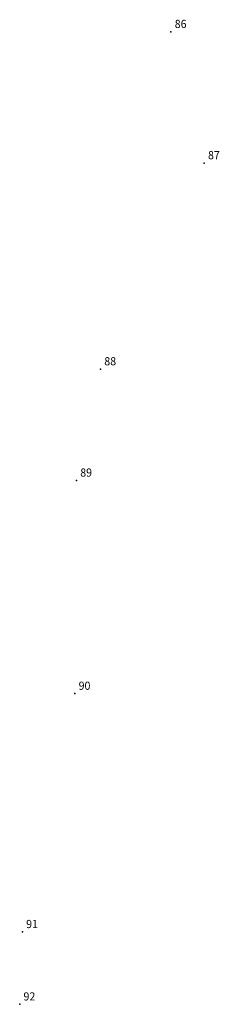
# Model space of a CAD drawing. Extents: x 176112 to 176404, y 1670135 to 1671045.
# Drawn here: x 176235 to 176253, y 1670375 to 1670465 of the extents above; entities that cross this region are included whole.
import ezdxf

# ---------------------------------------------------------------- set-up
doc = ezdxf.new("R2010")
doc.units = 0
doc.header["$MEASUREMENT"] = 0
doc.linetypes.add('CONTINUO', pattern=[0])
doc.layers.get('0').update_dxf_attribs({"linetype": 'CONTINUOUS'})
doc.layers.add('_TG', color=7, linetype='CONTINUO')
doc.styles.add('SIMPLEX', font='simplex', dxfattribs={"height": 0.2})

# ---------------------------------------------------------------- blocks, each defined once
blk = doc.blocks.new('SIMB_PONTO')
at = {"color": 0}
blk.add_point((0, 0), dxfattribs=at)
for tag in ['COTA', 'PONTO', 'DESC']:
    blk.add_attdef(tag, (0, 0), '', height=1)

msp = doc.modelspace()

# ---------------------------------------------------------------- block references
at = {"layer": '_TG', "color": 3}
ref = msp.add_blockref('SIMB_PONTO', (176248.812, 1670464.022), dxfattribs=at)
ref.add_attrib('PONTO', '86', (176249.162, 1670464.372), dxfattribs={"layer": '0', "color": 1, "height": 0.75, "style": 'SIMPLEX', "width": 0.954526, "flags": 8})
ref = msp.add_blockref('SIMB_PONTO', (176251.868, 1670451.975), dxfattribs=at)
ref.add_attrib('PONTO', '87', (176252.218, 1670452.325), dxfattribs={"layer": '0', "color": 1, "height": 0.75, "style": 'SIMPLEX', "width": 0.954526, "flags": 8})
ref = msp.add_blockref('SIMB_PONTO', (176242.34, 1670433.046), dxfattribs=at)
ref.add_attrib('PONTO', '88', (176242.69, 1670433.396), dxfattribs={"layer": '0', "color": 1, "height": 0.75, "style": 'SIMPLEX', "width": 0.954526, "flags": 8})
ref = msp.add_blockref('SIMB_PONTO', (176240.13, 1670422.825), dxfattribs=at)
ref.add_attrib('PONTO', '89', (176240.48, 1670423.175), dxfattribs={"layer": '0', "color": 1, "height": 0.75, "style": 'SIMPLEX', "width": 0.954526, "flags": 8})
ref = msp.add_blockref('SIMB_PONTO', (176239.981, 1670403.249), dxfattribs=at)
ref.add_attrib('PONTO', '90', (176240.331, 1670403.599), dxfattribs={"layer": '0', "color": 1, "height": 0.75, "style": 'SIMPLEX', "width": 0.954526, "flags": 8})
ref = msp.add_blockref('SIMB_PONTO', (176235.163, 1670381.372), dxfattribs=at)
ref.add_attrib('PONTO', '91', (176235.513, 1670381.722), dxfattribs={"layer": '0', "color": 1, "height": 0.75, "style": 'SIMPLEX', "width": 0.954526, "flags": 8})
ref = msp.add_blockref('SIMB_PONTO', (176234.918, 1670374.722), dxfattribs=at)
ref.add_attrib('PONTO', '92', (176235.268, 1670375.072), dxfattribs={"layer": '0', "color": 1, "height": 0.75, "style": 'SIMPLEX', "width": 0.954526, "flags": 8})

doc.saveas('drawing.dxf')
